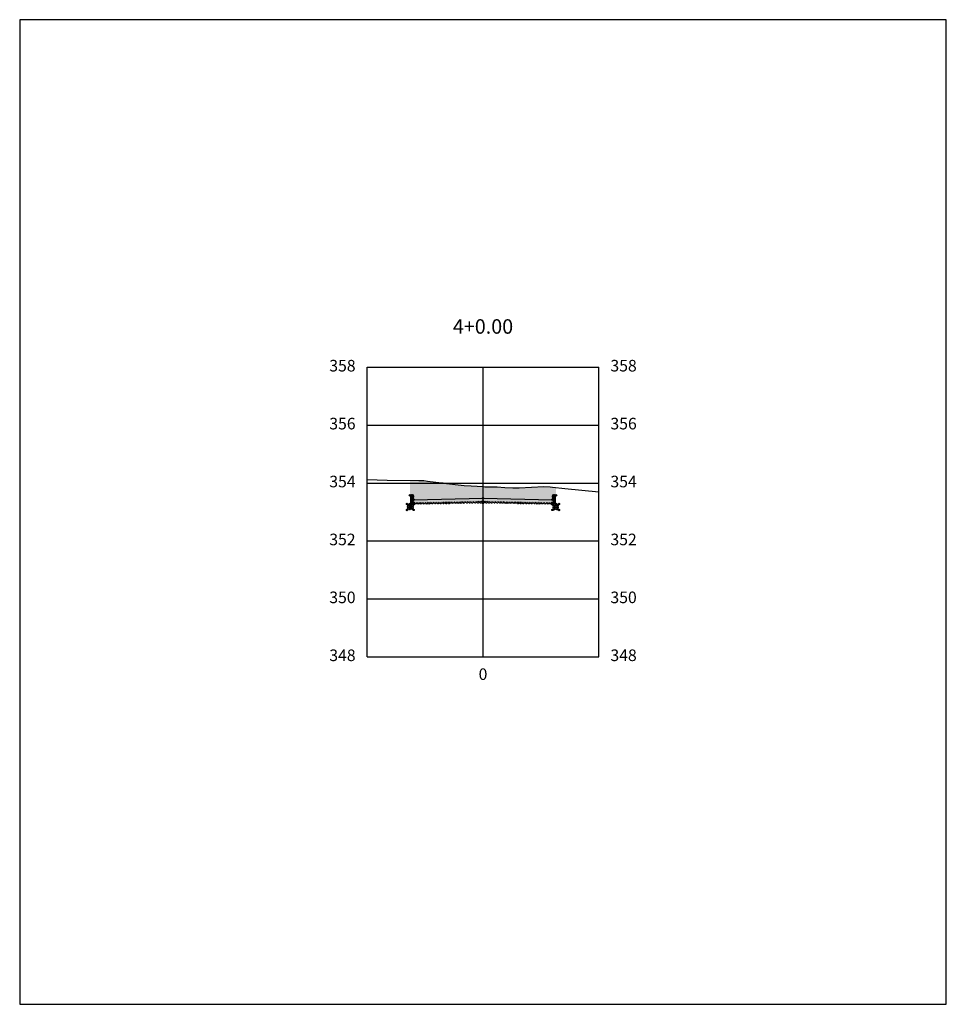
# Model space of a CAD drawing. Units: metres. Extents: x 823069 to 825595, y 9112921 to 9115831.
# Drawn here: x 825456 to 825488, y 9115445 to 9115479 of the extents above; entities that cross this region are included whole.
import ezdxf

# ---------------------------------------------------------------- set-up
doc = ezdxf.new("R2010")
doc.units = ezdxf.units.M
doc.linetypes.add('CENTER', pattern=[50.8, 31.75, -6.35, 6.35, -6.35])
for name, color, linetype in [('_C-PGRAFICO', 7, 'Continuous'), ('_C-SPROJETO', 170, 'Continuous'), ('F-SC-MALHA', 253, 'Continuous'), ('F-SC-MALHA-TXT', 8, 'Continuous'), ('F-SC-TERRENO', 1, 'Continuous'), ('PAVIMENTO', 9, 'Continuous'), ('TRAÇADO-NV PAV', 3, 'Continuous')]:
    doc.layers.add(name, color=color, linetype=linetype)
doc.styles.get("Standard").update_dxf_attribs({"font": 'arial.ttf'})
pattern_1 = [(0, (825472.439703, 9115461.948704), (0.047625, 0.0274963), [0.03175, -0.0635]), (120, (825472.439703, 9115461.948704), (-0.047625, 0.0274963), [0.03175, -0.0635]), (60, (825472.439703, 9115461.948704), (1e-10, 0.0549926), [-0.0635, 0.03175])]

msp = doc.modelspace()

# ---------------------------------------------------------------- hatches: boundary and pattern name
at = {"layer": '_C-PGRAFICO', "linetype": 'Continuous', "lineweight": -3, "true_color": 0xffa64d}
msp.add_hatch(color=21, dxfattribs=at).paths.add_polyline_path([(825469.92, 9115462.151), (825469.92, 9115462.673), (825470.227, 9115462.67), (825470.398, 9115462.662), (825470.525, 9115462.646), (825471.01, 9115462.584), (825471.051, 9115462.579), (825471.073, 9115462.575), (825471.794, 9115462.494), (825472.033, 9115462.478), (825472.44, 9115462.453), (825472.507, 9115462.449), (825472.924, 9115462.443), (825473.197, 9115462.425), (825473.474, 9115462.411), (825473.688, 9115462.411), (825474.537, 9115462.453), (825474.764, 9115462.443), (825474.836, 9115462.433), (825474.96, 9115462.421), (825474.96, 9115462.151), (825474.911, 9115462.151), (825474.902, 9115462.15), (825474.894, 9115462.148), (825474.886, 9115462.144), (825474.879, 9115462.139), (825474.873, 9115462.133), (825474.868, 9115462.126), (825474.864, 9115462.119), (825474.862, 9115462.111), (825474.84, 9115462.001), (825472.44, 9115462.049), (825470.04, 9115462.001), (825470.018, 9115462.111), (825470.015, 9115462.119), (825470.012, 9115462.126), (825470.007, 9115462.133), (825470, 9115462.139), (825469.993, 9115462.144), (825469.986, 9115462.148), (825469.977, 9115462.15), (825469.969, 9115462.151)])
at = {"layer": 'PAVIMENTO', "linetype": 'Continuous', "lineweight": -3}
for points in [[(825470.018, 9115462.111), (825470.015, 9115462.119), (825470.012, 9115462.126), (825470.007, 9115462.133), (825470, 9115462.139), (825469.993, 9115462.144), (825469.986, 9115462.148), (825469.977, 9115462.15), (825469.969, 9115462.151), (825469.92, 9115462.151), (825469.92, 9115461.851), (825470.04, 9115461.851), (825470.04, 9115462.001)], [(825470.018, 9115462.111), (825470.015, 9115462.119), (825470.012, 9115462.126), (825470.007, 9115462.133), (825470, 9115462.139), (825469.993, 9115462.144), (825469.986, 9115462.148), (825469.977, 9115462.15), (825469.969, 9115462.151), (825469.92, 9115462.151), (825469.92, 9115461.851), (825470.04, 9115461.851), (825470.04, 9115462.001)], [(825472.44, 9115462.049), (825470.04, 9115462.001), (825470.04, 9115461.901), (825472.44, 9115461.949)], [(825472.44, 9115462.049), (825474.84, 9115462.001), (825474.84, 9115461.901), (825472.44, 9115461.949)], [(825474.862, 9115462.111), (825474.864, 9115462.119), (825474.868, 9115462.126), (825474.873, 9115462.133), (825474.879, 9115462.139), (825474.886, 9115462.144), (825474.894, 9115462.148), (825474.902, 9115462.15), (825474.911, 9115462.151), (825474.96, 9115462.151), (825474.96, 9115461.851), (825474.84, 9115461.851), (825474.84, 9115462.001)], [(825474.862, 9115462.111), (825474.864, 9115462.119), (825474.868, 9115462.126), (825474.873, 9115462.133), (825474.879, 9115462.139), (825474.886, 9115462.144), (825474.894, 9115462.148), (825474.902, 9115462.15), (825474.911, 9115462.151), (825474.96, 9115462.151), (825474.96, 9115461.851), (825474.84, 9115461.851), (825474.84, 9115462.001)]]:
    msp.add_hatch(color=256, dxfattribs=at).paths.add_polyline_path(points)
h = msp.add_hatch(dxfattribs=at)
h.set_pattern_fill('HONEY', color=256, scale=0.01, style=0)
h.set_pattern_definition(pattern_1)
h.paths.add_polyline_path([(825472.44, 9115461.949), (825470.04, 9115461.901), (825470.04, 9115461.841), (825472.44, 9115461.889)])
h = msp.add_hatch(dxfattribs=at)
h.set_pattern_fill('HONEY', color=256, scale=0.01, style=0)
h.set_pattern_definition(pattern_1)
h.paths.add_polyline_path([(825472.44, 9115461.949), (825474.84, 9115461.901), (825474.84, 9115461.841), (825472.44, 9115461.889)])
h = msp.add_hatch(dxfattribs=at)
h.set_pattern_fill('HONEY', color=256, scale=0.01, style=0)
h.set_pattern_definition([(0, (825470.039703, 9115461.850704), (0.047625, 0.0274963), [0.03175, -0.0635]), (120, (825470.039703, 9115461.850704), (-0.047625, 0.0274963), [0.03175, -0.0635]), (60, (825470.039703, 9115461.850704), (1e-10, 0.0549926), [-0.0635, 0.03175])])
h.paths.add_polyline_path([(825470.04, 9115461.851), (825469.82, 9115461.851), (825469.82, 9115461.646), (825470.04, 9115461.651)])
h = msp.add_hatch(dxfattribs=at)
h.set_pattern_fill('HONEY', color=256, scale=0.01, style=0)
h.set_pattern_definition([(0, (825474.839703, 9115461.850704), (0.047625, 0.0274963), [0.03175, -0.0635]), (120, (825474.839703, 9115461.850704), (-0.047625, 0.0274963), [0.03175, -0.0635]), (60, (825474.839703, 9115461.850704), (1e-10, 0.0549926), [-0.0635, 0.03175])])
h.paths.add_polyline_path([(825474.84, 9115461.851), (825475.06, 9115461.851), (825475.06, 9115461.646), (825474.84, 9115461.651)])

# ---------------------------------------------------------------- linework, layer by layer
at = {"layer": '_C-SPROJETO', "color": 170, "linetype": 'Continuous', "lineweight": -3}
msp.add_lwpolyline([(825469.92, 9115462.151), (825469.969, 9115462.151), (825469.977, 9115462.15), (825469.986, 9115462.148), (825469.993, 9115462.144), (825470, 9115462.139), (825470.007, 9115462.133), (825470.012, 9115462.126), (825470.015, 9115462.119), (825470.018, 9115462.111), (825470.04, 9115462.001), (825472.44, 9115462.049), (825474.84, 9115462.001), (825474.862, 9115462.111), (825474.864, 9115462.119), (825474.868, 9115462.126), (825474.873, 9115462.133), (825474.879, 9115462.139), (825474.886, 9115462.144), (825474.894, 9115462.148), (825474.902, 9115462.15), (825474.911, 9115462.151), (825474.96, 9115462.151)], dxfattribs=at)
at = {"layer": 'F-SC-MALHA', "color": 253, "linetype": 'Continuous', "lineweight": -3}
for p, q in [((825468.44, 9115466.577), (825476.44, 9115466.577)), ((825468.44, 9115456.577), (825468.44, 9115466.577)), ((825472.44, 9115456.577), (825472.44, 9115466.577)), ((825476.44, 9115456.577), (825476.44, 9115466.577)), ((825468.44, 9115464.577), (825476.44, 9115464.577)), ((825468.44, 9115462.577), (825476.44, 9115462.577)), ((825468.44, 9115460.577), (825476.44, 9115460.577)), ((825468.44, 9115458.577), (825476.44, 9115458.577)), ((825468.44, 9115456.577), (825476.44, 9115456.577))]:
    msp.add_line(p, q, dxfattribs=at)
at = {"layer": 'F-SC-MALHA-TXT', "color": 3, "linetype": 'CENTER', "lineweight": -3, "ltscale": 0.2}
msp.add_line((825472.44, 9115456.577), (825472.44, 9115466.577), dxfattribs=at)
at = {"layer": 'F-SC-TERRENO', "color": 1, "linetype": 'Continuous', "lineweight": -3, "ltscale": 0.25}
msp.add_lwpolyline([(825468.44, 9115462.702), (825469.131, 9115462.68), (825470.227, 9115462.67), (825470.398, 9115462.662), (825470.525, 9115462.646), (825471.01, 9115462.584), (825471.051, 9115462.579), (825471.073, 9115462.575), (825471.794, 9115462.494), (825472.033, 9115462.478), (825472.44, 9115462.453), (825472.507, 9115462.449), (825472.924, 9115462.443), (825473.197, 9115462.425), (825473.474, 9115462.411), (825473.688, 9115462.411), (825474.537, 9115462.453), (825474.764, 9115462.443), (825474.836, 9115462.433), (825475.268, 9115462.39), (825476.44, 9115462.27)], dxfattribs=at)
at = {"layer": 'TRAÇADO-NV PAV', "color": 3, "linetype": 'Continuous', "lineweight": -3}
for p, q in [((825488.44, 9115478.577), (825456.44, 9115478.577)), ((825456.44, 9115478.577), (825456.44, 9115444.577)), ((825488.44, 9115444.577), (825488.44, 9115478.577)), ((825456.44, 9115444.577), (825488.44, 9115444.577))]:
    msp.add_line(p, q, dxfattribs=at)
at = {"layer": 'TRAÇADO-NV PAV', "color": 6, "linetype": 'Continuous', "lineweight": -3}
for centre in [(825469.92, 9115462.151), (825469.969, 9115462.151), (825469.977, 9115462.15), (825469.986, 9115462.148), (825469.993, 9115462.144), (825470, 9115462.139), (825470.007, 9115462.133), (825470.01, 9115462.151), (825470.012, 9115462.126), (825470.015, 9115462.119), (825470.018, 9115462.111), (825470.04, 9115462.001), (825470.04, 9115461.901), (825472.44, 9115462.049), (825472.44, 9115461.949), (825472.44, 9115461.889), (825474.84, 9115462.001), (825474.84, 9115461.901), (825474.862, 9115462.111), (825474.864, 9115462.119), (825474.868, 9115462.126), (825474.87, 9115462.151), (825474.873, 9115462.133), (825474.879, 9115462.139), (825474.886, 9115462.144), (825474.894, 9115462.148), (825474.902, 9115462.15), (825474.911, 9115462.151), (825474.96, 9115462.151), (825469.82, 9115461.851), (825469.82, 9115461.646), (825469.92, 9115461.851), (825470.04, 9115461.851), (825470.04, 9115461.841), (825470.04, 9115461.651), (825474.84, 9115461.851), (825474.84, 9115461.841), (825474.84, 9115461.651), (825474.96, 9115461.851), (825475.06, 9115461.851), (825475.06, 9115461.646)]:
    msp.add_circle(centre, 0.025, dxfattribs=at)

# ---------------------------------------------------------------- texts
at = {"layer": 'F-SC-MALHA-TXT', "color": 3, "linetype": 'Continuous', "lineweight": -3}
for s, insert, char_height, attachment_point in [('4+0.00', (825472.44, 9115467.577), 0.5, 8), ('358', (825468.04, 9115466.577), 0.4, 6), ('358', (825476.84, 9115466.577), 0.4, 4), ('356', (825468.04, 9115464.577), 0.4, 6), ('356', (825476.84, 9115464.577), 0.4, 4), ('354', (825468.04, 9115462.577), 0.4, 6), ('354', (825476.84, 9115462.577), 0.4, 4), ('352', (825468.04, 9115460.577), 0.4, 6), ('352', (825476.84, 9115460.577), 0.4, 4), ('350', (825468.04, 9115458.577), 0.4, 6), ('350', (825476.84, 9115458.577), 0.4, 4), ('348', (825468.04, 9115456.577), 0.4, 6), ('348', (825476.84, 9115456.577), 0.4, 4), ('0', (825472.44, 9115456.177), 0.4, 2), ('0', (825472.44, 9115456.177), 0.4, 2)]:
    msp.add_mtext(s, dxfattribs=dict(at, insert=insert, char_height=char_height, attachment_point=attachment_point))

doc.saveas('drawing.dxf')
